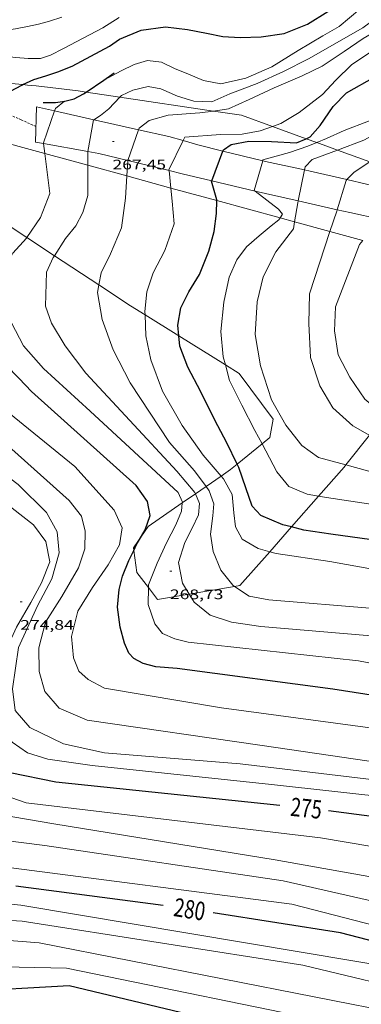
# Model space of a CAD drawing. Units: inches. Extents: x 452000 to 453003, y 4601498 to 4602002.
# Drawn here: x 452456 to 452493, y 4601799 to 4601906 of the extents above; entities that cross this region are included whole.
import ezdxf
from ezdxf.enums import TextEntityAlignment as Align

# ---------------------------------------------------------------- set-up
doc = ezdxf.new("R2010")
doc.units = ezdxf.units.IN
doc.header["$MEASUREMENT"] = 0
doc.linetypes.add('TRAZOS2', pattern=[0.375, 0.25, -0.125])
for name, color, linetype, lineweight in [('ALTRES CARRETERES ASFALTADES', 7, 'Continuous', 0), ('BOSC', 7, 'Continuous', 0), ('CORBA DE NIVELL', 7, 'Continuous', 0), ('CORBA MESTRA', 7, 'Continuous', 0), ('CORRIOL', 7, 'Continuous', 0), ('COTA ALTIMETRICA', 7, 'Continuous', 0), ('ETIQUETA CORBA MESTRA', 7, 'Continuous', 0), ('LIMIT DE PAVIMENT', 7, 'Continuous', 0), ('LINIA ELECTRICA', 7, 'Continuous', 0), ('MUR CONTENCIO', 7, 'Continuous', 0)]:
    doc.layers.add(name, color=color, linetype=linetype, lineweight=lineweight)
doc.styles.add('Style-Arial', font='ARIAL.TTF')
doc.linetypes.add('bosc', pattern='A,-2.235,[9,dgnlstyle-mataro.shx,S=0.035752,R=0,X=0,Y=0],-2.235', length=4.47)
doc.linetypes.add('linelec', pattern='A,6.625,[5,dgnlstyle-mataro.shx,S=0.0088,R=0,X=0.1,Y=0],0.125,-1.25,[6,dgnlstyle-mataro.shx,S=0.014,R=0,X=0,Y=0],-1.25,0.125,[5,dgnlstyle-mataro.shx,S=0.0088,R=0,X=0.9,Y=1.1],6.625', length=16)

# ---------------------------------------------------------------- blocks, each defined once
blk = doc.blocks.new('COTA')
at = {"color": 0, "linetype": 'ByBlock', "lineweight": -2}
blk.add_line((0, 0), (0.2, 0), dxfattribs=at)

msp = doc.modelspace()

# ---------------------------------------------------------------- linework, layer by layer
at = {"layer": 'ALTRES CARRETERES ASFALTADES', "color": 1, "linetype": 'Continuous', "lineweight": 20, "elevation": 268.9748443964965, "flags": 128}
msp.add_lwpolyline([(452460.050915022, 4601896.390000416), (452458.0772502439, 4601896.834209084)], dxfattribs=at)
at = {"layer": 'ALTRES CARRETERES ASFALTADES', "color": 1, "linetype": 'Continuous', "lineweight": 20}
for points, elevation in [([(452464.3043636097, 4601895.432685501), (452460.050915022, 4601896.390000416)], 268.0253640583944), ([(452469.1878205322, 4601894.352842761), (452465.1642491291, 4601895.239152838), (452464.3043636097, 4601895.432685501)], 267.0233577973279), ([(452472.4708855938, 4601893.629651011), (452469.1878205322, 4601894.352842761)], 266.3623849824071)]:
    msp.add_lwpolyline(points, dxfattribs=dict(at, elevation=elevation))
for points in [[(452474.045351636, 4601893.166337209, 265.9865303020848), (452472.4708855935, 4601893.629651009, 266.3623849821283)], [(452458.844035683, 4601892.840117456, 269.0092167976109), (452457.9602209561, 4601892.998204021, 269.2014173692305)], [(452463.6737753415, 4601891.976229442, 267.9589076153471), (452458.844035683, 4601892.840117456, 269.0092167976109)], [(452478.3584707634, 4601892.029237862, 264.9864819933334), (452475.6502460755, 4601892.694069327, 265.6034117908912), (452474.045351636, 4601893.166337209, 265.9865303020848)], [(452468.0267318578, 4601890.99109265, 267.0019462524075), (452464.8762222926, 4601891.761149628, 267.6974150374289), (452463.6737753415, 4601891.976229442, 267.9589076153471)], [(452482.6923293551, 4601890.965335901, 263.9992350652681), (452478.3584707634, 4601892.029237862, 264.9864819933334)], [(452472.505742748, 4601889.896319402, 266.0132134149179), (452468.0267318578, 4601890.99109265, 267.0019462524075)], [(452487.2505775446, 4601889.982341389, 262.9411041640228), (452483.0032437799, 4601890.889010738, 263.9284091939712), (452482.6923293551, 4601890.965335901, 263.9992350652681)], [(452477.1410918654, 4601888.788644251, 265.0137559675739), (452473.9182195427, 4601889.551077597, 265.7014119428305), (452472.505742748, 4601889.896319402, 266.0132134149179)], [(452491.8592602868, 4601888.918625503, 261.9600131357399), (452487.8472434444, 4601889.854972382, 262.8024074482209), (452487.2505775446, 4601889.982341389, 262.9411041640228)], [(452481.8554907013, 4601887.673361201, 264.00785681779), (452477.1410918654, 4601888.788644251, 265.0137559675739)], [(452496.3556820299, 4601887.861805771, 261.010850257625), (452496.134241618, 4601887.920906505, 261.0624047505249), (452491.8592602868, 4601888.918625503, 261.9600131357399)], [(452486.5451568358, 4601886.600268151, 262.9763185696547), (452483.015217318, 4601887.399005236, 263.760408933504), (452481.8554907013, 4601887.673361201, 264.00785681779)], [(452490.7971007979, 4601885.638159505, 262.0318524473833), (452486.5451568358, 4601886.600268151, 262.9763185696547)], [(452495.4926095193, 4601884.610086819, 261.0141033699547), (452492.1902157909, 4601885.322932402, 261.7224057737889), (452490.7971007979, 4601885.638159505, 262.0318524473833)]]:
    msp.add_polyline3d(points, dxfattribs=at)
at = {"layer": 'BOSC', "color": 3, "linetype": 'bosc', "lineweight": 20}
for points in [[(452456.6083497088, 4601899.259550023, 276.9708806377408), (452455.3102652181, 4601899.373234012, 277.2114297879344), (452453.5252647118, 4601899.671248019, 277.4754301972401), (452451.8562646509, 4601900.004261198, 277.6354304453041), (452450.1552646541, 4601900.352274644, 278.2034313259313), (452448.5532651296, 4601900.742287404, 278.667432045317), (452447.8278568754, 4601900.917850613, 278.8425605134968)], [(452462.6002704807, 4601898.577177466, 275.1484265894593), (452458.0482675586, 4601899.122212849, 276.8754292670001), (452457.0802667862, 4601899.218220343, 276.8834292794033), (452456.6083497088, 4601899.259550023, 276.9708806377408)], [(452463.4744993321, 4601898.447175709, 274.9789150159168), (452462.6005497241, 4601898.577008665, 275.1486492223311)], [(452467.160375463, 4601897.899606158, 274.263062231879), (452463.4744993321, 4601898.447175709, 274.9789150159168)], [(452477.3426589482, 4601896.386937746, 272.2855090743611), (452467.160375463, 4601897.899606158, 274.263062231879)], [(452483.7655723686, 4601894.706180966, 271.0413199779284), (452480.3912780094, 4601895.934038378, 271.6934212328273), (452477.3426589482, 4601896.386937746, 272.2855090743611)], [(452487.4276623487, 4601893.373598848, 270.3336006098627), (452483.7655723686, 4601894.706180966, 271.0413199779284)], [(452488.5683816032, 4601892.958507441, 270.1131502347072), (452487.4276623487, 4601893.373598848, 270.3336006098627)], [(452490.8232501255, 4601892.137993066, 269.6773842829275), (452488.5683816032, 4601892.958507441, 270.1131502347072)], [(452494.3490496413, 4601890.855005096, 268.9960038092573), (452490.8232501255, 4601892.137993066, 269.6773842829275)], [(452453.3135022403, 4601885.035120157, 282.8053404760182), (452457.0141511327, 4601882.60468827, 282.1391353343977)], [(452457.0141511327, 4601882.60468827, 282.1391353343977), (452460.0236174673, 4601880.628196267, 281.5973595529443)], [(452460.0236174673, 4601880.628196267, 281.5973595529443), (452464.8648048318, 4601877.44870627, 280.7258302596973)], [(452464.8648048318, 4601877.44870627, 280.7258302596973), (452468.3221018111, 4601875.178097773, 280.1034342716912), (452469.8863151329, 4601874.201375245, 279.585471613763)], [(452469.8863151329, 4601874.201375245, 279.585471613763), (452473.5570124366, 4601871.909326777, 278.3699825846574)], [(452473.5570124366, 4601871.909326777, 278.3699825846574), (452478.6329305249, 4601868.739833538, 276.6891785742342)], [(452478.6329305249, 4601868.739833538, 276.6891785742342), (452480.1300641749, 4601867.804996747, 276.1934282096273), (452483.8320322802, 4601862.844960968, 273.6624242855649), (452483.4780166246, 4601860.853960568, 273.3804238483521), (452482.6218685059, 4601860.154248389, 273.4983405112424)], [(452491.7458011438, 4601857.855481965, 268.9664813305422), (452494.3083321506, 4601861.112474195, 268.6252994927433)], [(452482.6218685059, 4601860.154248389, 273.4983405112424), (452479.9247534877, 4601857.949951978, 273.8698122173985)], [(452479.9247534877, 4601857.949951978, 273.8698122173985), (452479.1869833624, 4601857.34698769, 273.9714247646385), (452478.1640137523, 4601856.640679318, 274.3008713615532)], [(452488.76909985, 4601854.447479112, 270.1793593450816), (452491.5510045116, 4601857.607894282, 268.9924170451969), (452491.7458011438, 4601857.855481965, 268.9664813305422)], [(452478.1640137523, 4601856.640679318, 274.3008713615532), (452476.531326966, 4601855.513392313, 274.8266769184868)], [(452475.3713363652, 4601854.712477931, 275.2002510228124), (452473.9452240812, 4601853.727820091, 275.6595294159659)], [(452476.531326966, 4601855.513392313, 274.8266769184868), (452475.3713363652, 4601854.712477931, 275.2002510228124)], [(452473.9452240812, 4601853.727820091, 275.6595294159659), (452470.234922585, 4601851.16604603, 276.8544292344416), (452469.4979057771, 4601850.105889356, 276.9893424033349)], [(452485.8271547531, 4601851.105248144, 271.4345853517574), (452488.76909985, 4601854.447479112, 270.1793593450816)], [(452483.4518667493, 4601848.406774561, 272.4480384169046), (452485.8271547531, 4601851.105248144, 271.4345853517574)], [(452469.4979057771, 4601850.105889356, 276.9893424033349), (452468.6179024293, 4601848.840054693, 277.1504296933601), (452468.6606906917, 4601848.534358451, 277.1279503743236)], [(452468.6606906917, 4601848.534358451, 277.1279503743236), (452468.9928826837, 4601846.161047694, 276.9534293879314), (452470.2474707764, 4601844.514863678, 276.6864217838704)], [(452479.6369145871, 4601844.629078439, 273.9999114376157), (452480.2118891891, 4601844.725960344, 273.8304245460321), (452483.4518667493, 4601848.406774561, 272.4480384169046)], [(452470.2474707764, 4601844.514863678, 276.6864217838704), (452471.2388638054, 4601843.214026083, 276.47542864684), (452474.6946036872, 4601843.796310352, 275.4567704164561)], [(452474.6946036872, 4601843.796310352, 275.4567704164561), (452479.6369145871, 4601844.629078439, 273.9999114376157)]]:
    msp.add_polyline3d(points, dxfattribs=at)
at = {"layer": 'CORBA DE NIVELL', "color": 30, "linetype": 'Continuous', "lineweight": 0, "flags": 128}
for points, elevation in [([(452483.7655723686, 4601894.706180966), (452484.6512777018, 4601895.023004643), (452486.6752900814, 4601896.240991174), (452489.1963087476, 4601898.18597506), (452490.6363229078, 4601899.757966571), (452492.4033384398, 4601901.443955779), (452495.301357592, 4601903.375936786), (452498.6983752794, 4601905.012913548), (452506.984418362, 4601908.997856856), (452509.7344336807, 4601910.45483825), (452512.152445108, 4601911.466821472), (452515.4664553903, 4601912.144797378), (452531.8635006, 4601914.752677009), (452534.6255119613, 4601915.685657498), (452537.8105238191, 4601916.597634747), (452540.5795355403, 4601917.576615255), (452543.2955503054, 4601918.967596803), (452545.1675653326, 4601920.565585076), (452547.2795948523, 4601924.024574414)], 266.0004124064), ([(452465.38682667, 4601899.754140731), (452467.2852942774, 4601900.756145296), (452468.703301772, 4601901.454135619), (452470.1503072932, 4601901.886125309), (452471.6653083294, 4601901.713113546), (452473.0993053779, 4601901.031101609), (452474.613302998, 4601900.408089155), (452476.2583002978, 4601899.716075601), (452478.1213003712, 4601899.34506089), (452480.857309378, 4601899.973041103), (452483.6903231029, 4601901.203021515), (452486.5403409742, 4601902.976002639), (452489.2403571788, 4601904.559984609), (452491.0223678554, 4601905.602972706), (452493.2693855278, 4601907.472958555)], 269.0004170576), ([(452467.160375463, 4601897.899606158), (452467.3112738542, 4601898.059140917), (452468.5672802098, 4601898.640132288), (452470.2262859838, 4601899.062120355), (452471.6072860762, 4601898.792109458), (452473.4032828893, 4601898.00509461), (452475.1902814942, 4601897.4560802), (452477.1522841188, 4601897.401065228), (452479.1162935979, 4601898.24905164), (452482.0733066425, 4601899.364030934), (452484.9483212822, 4601900.7060112), (452487.6843358735, 4601902.069992555), (452493.5913706015, 4601905.43995296), (452497.3333972384, 4601908.185928825)], 268.0004155072), ([(452477.3426589482, 4601896.386937746), (452478.9832809406, 4601896.608050106), (452481.2352921334, 4601897.623034592), (452483.9363061696, 4601898.921016111), (452486.9963208761, 4601900.233994929), (452489.1563320325, 4601901.262980135), (452491.5523479555, 4601902.87196445), (452493.6323619698, 4601904.293950872), (452496.325377807, 4601905.830932822), (452498.8293923268, 4601907.232915997)], 267.0004139568001), ([(452441.6460701634, 4601902.815808683), (452442.2022737361, 4601903.174339363), (452443.1392786184, 4601903.626332955), (452444.2122832335, 4601904.015325416), (452445.0492856541, 4601904.163319294), (452446.375288939, 4601904.325309485), (452447.5572918794, 4601904.471300743), (452448.7752949438, 4601904.626291742), (452449.9712976023, 4601904.73228283), (452451.0503002768, 4601904.864274848), (452452.1063029382, 4601904.999267045), (452453.2603052585, 4601905.069258397), (452454.5043077335, 4601905.141249071), (452455.7983111661, 4601905.329239544), (452457.0923150692, 4601905.579230113), (452458.2953188919, 4601905.837221386), (452459.4933231469, 4601906.153212786), (452460.8303285279, 4601906.589203316)], 272.0004217088), ([(452461.0033029833, 4601903.18719673), (452465.3063267417, 4601905.439167572), (452467.057338129, 4601906.582156059)], 271.0004201584001), ([(452447.8278568754, 4601900.917850613), (452448.5262700728, 4601901.399288628), (452449.5472749867, 4601901.838281561), (452450.7782792625, 4601902.150272705), (452452.012282769, 4601902.360263667), (452453.1782852672, 4601902.451254962), (452454.4772866817, 4601902.372244983), (452455.8442876782, 4601902.224234382), (452457.1782887296, 4601902.090224051), (452458.5202909543, 4601902.109213899), (452459.5942952069, 4601902.450206278), (452461.0033029833, 4601903.18719673)], 271.0004201584001), ([(452460.050915022, 4601896.390000416), (452460.145252114, 4601896.658193117), (452461.1422596843, 4601897.452186784)], 269.0004170576), ([(452500.6007968042, 4601828.383780305), (452478.222785085, 4601831.411954795), (452465.4637815943, 4601833.559054933), (452463.6897858776, 4601834.48606983), (452462.6977913125, 4601835.405078782), (452462.0998013797, 4601836.854085566), (452461.9018186076, 4601839.165090651), (452462.5878408101, 4601841.951089766), (452464.1648627701, 4601844.523081787), (452465.892884236, 4601846.999072514), (452467.1169024695, 4601849.152066565), (452467.4149169761, 4601851.003067175), (452466.5139301929, 4601852.929076998), (452462.2479597639, 4601857.698116759), (452454.489995659, 4601864.014185416)], 271.0004201584001), ([(452499.9827684247, 4601824.769779393), (452482.6267609329, 4601827.328915048), (452463.5817522187, 4601830.072063806), (452460.5547575109, 4601831.388088814), (452458.9717687674, 4601833.195103627), (452458.360784414, 4601835.382111653), (452458.3158036925, 4601837.932115948), (452459.0598260683, 4601840.72911464), (452460.8208500057, 4601843.524105611), (452462.6628766105, 4601846.654096488), (452463.3418932859, 4601848.713094529), (452463.3619081203, 4601850.6640974), (452462.9789197727, 4601852.278102809), (452461.6479307067, 4601853.991115564), (452452.2239796568, 4601862.368200056)], 272.0004217088), ([(452534.1292321391, 4601795.515474948), (452530.5186326264, 4601800.632510278), (452521.2187357844, 4601816.128604866), (452518.8517538378, 4601818.991627264), (452516.2057631731, 4601820.762650088), (452510.5887660281, 4601822.28669507), (452496.3547524354, 4601823.403804803), (452480.247741895, 4601825.305929963), (452465.4757281283, 4601826.510043913), (452461.0147287466, 4601827.503079301), (452457.3667364373, 4601829.262109707), (452455.7717482139, 4601831.14012472), (452455.4567653741, 4601833.466130717), (452456.1138006504, 4601837.981132732), (452458.1878382298, 4601842.510124017), (452459.7328630692, 4601845.468116881), (452460.5338858368, 4601848.305115201), (452460.3139027649, 4601850.581120399), (452459.1659167748, 4601852.662132337), (452456.0699351168, 4601855.712160556), (452448.7481393552, 4601861.275838371)], 273.0004232592), ([(452531.7395956939, 4601795.515493079), (452525.9746551957, 4601804.535550807), (452519.1207246255, 4601815.08661917), (452517.0097372713, 4601817.184638439), (452514.4587463745, 4601818.905660463), (452511.2227497569, 4601820.012686733), (452483.6457301974, 4601823.069900715), (452464.1517156579, 4601825.137051831), (452459.3287132793, 4601825.809089468), (452457.0967151605, 4601826.513107494), (452455.4227214123, 4601827.679122003), (452454.4457307705, 4601829.112131637), (452453.7667480721, 4601831.53114054), (452453.9627706378, 4601834.465143601), (452454.6507944139, 4601837.458143021), (452455.8838170623, 4601840.191137903), (452457.4518398127, 4601842.869130158), (452458.6268579931, 4601845.025124585), (452459.5428766066, 4601847.291121149), (452459.1108929482, 4601849.533127902), (452457.7459045351, 4601851.339141059), (452447.2669502712, 4601859.508233234)], 274.0004248096), ([(452526.8955881839, 4601795.515529834), (452521.4016406093, 4601803.547583972), (452514.0516907718, 4601811.660652319), (452511.1087002687, 4601813.513677523), (452488.9846942774, 4601817.244851174), (452456.942673509, 4601821.055100201), (452452.9616779519, 4601822.454132576), (452449.7486873566, 4601824.350159894), (452447.5857023422, 4601826.767180053), (452446.675727943, 4601830.327192477), (452447.4457622109, 4601834.686193392), (452450.0407926311, 4601838.165179096), (452452.7878272856, 4601842.171164464), (452453.198847309, 4601844.726165306), (452452.3788658791, 4601847.341175583), (452441.0159238721, 4601857.30627725)], 276.0004279104), ([(452523.6163572324, 4601795.515554715), (452514.9346492029, 4601806.001636846), (452511.4666640166, 4601808.662667285), (452507.0826732978, 4601810.781703833), (452484.0506685848, 4601814.866884924), (452459.9556608959, 4601818.777073807), (452453.9836594521, 4601819.807120717), (452450.2516597894, 4601820.614150286), (452446.3456679222, 4601822.484182822), (452443.5926850662, 4601825.306208085), (452441.9497091132, 4601828.811225984), (452441.8287357627, 4601832.348232387), (452444.2077687314, 4601836.20722032), (452449.6508191899, 4601841.745187606), (452450.3608359058, 4601843.80318541), (452449.3518517928, 4601846.103196631), (452441.0719021751, 4601854.435272373)], 277.0004294608), ([(452458.9906414856, 4601816.416077469), (452448.0806350569, 4601817.798162392), (452443.8776478662, 4601820.345198231), (452441.9846622613, 4601822.629216135), (452440.9966769821, 4601824.771226953), (452440.3646951, 4601827.288235649), (452440.1827116167, 4601829.502240463), (452440.3987287807, 4601831.720242263), (452441.7047571343, 4601835.190237734), (452445.117786501, 4601838.363216757), (452446.6367998655, 4601839.81420748), (452448.2988155383, 4601841.540197547), (452449.0188258431, 4601842.751193961), (452448.7348373001, 4601844.319198547), (452448.0088443235, 4601845.393205721), (452440.8458887362, 4601852.710271414)], 278.0004310112), ([(452456.3715881516, 4601809.922087273), (452445.4665797353, 4601811.041171749), (452441.4235786342, 4601811.722203482), (452439.0565840089, 4601812.914223289), (452437.0875981799, 4601815.184241749), (452435.7696139672, 4601817.534255392), (452434.6756343357, 4601820.442268201), (452434.4346487805, 4601822.39527306), (452434.7086734475, 4601825.590275932), (452435.837707756, 4601829.881274018), (452437.0677338066, 4601833.063269619), (452438.352756065, 4601835.73426401), (452440.99979992, 4601840.973252049), (452441.0448175778, 4601843.291255302), (452437.0868493714, 4601848.290293084)], 281.0004356624), ([(452456.5335753295, 4601808.199083372), (452449.212567166, 4601808.619139572), (452443.000561473, 4601809.13818751), (452439.7115627094, 4601809.97321376), (452437.2985701524, 4601811.447234353), (452435.5775812936, 4601813.267250234), (452434.085599444, 4601815.964265736), (452433.5106258828, 4601819.566275682), (452434.1966953253, 4601828.57828445), (452434.9327298439, 4601832.977285685), (452436.3127479856, 4601835.086278484), (452438.0667693779, 4601837.547268992), (452438.4497840465, 4601839.402268961), (452437.8988028744, 4601841.996277164), (452436.0168368016, 4601846.852298972)], 282.0004372128), ([(452458.3795601786, 4601805.825065685), (452451.8495540306, 4601806.349116044), (452443.3905419934, 4601806.491180448), (452440.0495428685, 4601807.289207034), (452437.6875506713, 4601808.800227298), (452435.6015634165, 4601810.906246392), (452434.0305798056, 4601813.387262158), (452433.0476057485, 4601817.007275229), (452432.9366354637, 4601820.946282178), (452432.7377004384, 4601829.550297027), (452433.4547318395, 4601833.542297776), (452434.5677498858, 4601835.693292665), (452435.6197692944, 4601838.036288316), (452435.8137921984, 4601841.015291463), (452433.9838199087, 4601845.04131159)], 283.0004387632001), ([(452461.3595438572, 4601803.065038795), (452449.2695270556, 4601803.321130925), (452442.1305213821, 4601804.032186194), (452438.9025212564, 4601804.675211685), (452436.4435241817, 4601805.563231719), (452434.7595349933, 4601807.33224724), (452433.6245466939, 4601809.106258601), (452432.5545660373, 4601811.874271011), (452431.8625910428, 4601815.311281591), (452432.264721284, 4601832.394305025), (452433.3277676834, 4601838.292306104), (452432.827793457, 4601841.791315323), (452431.7618152119, 4601844.876328194)], 284.0004403136001), ([(452521.3668664864, 4601795.515571782), (452516.3086169539, 4601801.470619395), (452511.1696398527, 4601805.538664695), (452506.2776487028, 4601807.704705171), (452484.9256526493, 4601812.587874752), (452458.9906414856, 4601816.416077469)], 278.0004310112), ([(452518.8884484773, 4601795.515590588), (452513.6156061245, 4601800.593638469), (452509.6446192024, 4601803.128672529), (452504.1356273312, 4601805.325717735), (452485.8636349071, 4601810.057863711), (452454.4806169738, 4601814.107108109)], 279.0004325616001), ([(452511.4963893469, 4601795.515646675), (452506.7845855335, 4601799.275688256), (452498.9795999058, 4601802.764752886), (452456.3715881516, 4601809.922087273)], 281.0004356624), ([(452508.3031922822, 4601795.515670903), (452505.7685688744, 4601797.287692882), (452500.9535825102, 4601800.068733728), (452487.0675862635, 4601803.400844255), (452456.5335753295, 4601808.199083372)], 282.0004372128), ([(452503.2855515797, 4601795.515708975), (452498.2695627036, 4601798.006750897), (452458.3795601786, 4601805.825065685)], 283.0004387632001), ([(452495.4825394821, 4601795.515768182), (452492.1255437316, 4601796.761795584), (452461.3595438572, 4601803.065038795)], 284.0004403136001)]:
    msp.add_lwpolyline(points, dxfattribs=dict(at, elevation=elevation))
at = {"layer": 'CORBA DE NIVELL', "color": 30, "linetype": 'Continuous', "lineweight": 0}
for points, elevation in [([(452488.5683816032, 4601892.958507441), (452489.6252730988, 4601893.399964386), (452491.5432825597, 4601894.254951158), (452494.2002944184, 4601895.274932579), (452497.531312269, 4601896.946909898), (452502.8343455447, 4601900.248874781), (452505.7283655935, 4601902.299856002), (452509.0193859543, 4601904.310834149), (452511.9744011583, 4601905.710813899), (452515.4574129317, 4601906.550788774), (452530.1194564987, 4601909.296681783), (452538.9564839099, 4601911.103617533), (452541.2054938385, 4601911.952601785), (452542.8235021136, 4601912.712590687), (452544.6483148354, 4601913.725735464)], 264.0004093056), ([(452490.8232501255, 4601892.137993066), (452493.7052779903, 4601893.210933135), (452500.9073189371, 4601897.135884575), (452506.7763577946, 4601901.057846124), (452510.5833780904, 4601902.954820179), (452514.0113945132, 4601904.418796439), (452521.7954184786, 4601905.98673981), (452531.6524440721, 4601907.345667126), (452535.2664549029, 4601908.034640773), (452542.022478534, 4601909.768592199), (452545.013492686, 4601911.02257145), (452546.0511841481, 4601911.692361143)], 263.0004077552001), ([(452465.3868265945, 4601899.754140691), (452465.38682667, 4601899.754140731)], 269.0004170576), ([(452464.3043636097, 4601895.432685501), (452465.0382538272, 4601895.884154791), (452465.9662609794, 4601896.637148918), (452467.160375463, 4601897.899606158)], 268.0004155072), ([(452458.844035683, 4601892.840117456), (452458.8332217784, 4601892.92819729), (452460.050915022, 4601896.390000416)], 269.0004170576), ([(452463.6737753415, 4601891.976229442), (452464.2742490766, 4601895.41415986), (452464.3043636097, 4601895.432685501)], 268.0004155072), ([(452469.1878205322, 4601894.352842761), (452469.2452499926, 4601894.519120755), (452470.3272579146, 4601895.342113821), (452472.3932656171, 4601895.935099063), (452475.8522728844, 4601896.186073207), (452477.3426589482, 4601896.386937746)], 267.0004139568001), ([(452468.0267318578, 4601890.99109265), (452469.1878205322, 4601894.352842761)], 267.0004139568001), ([(452474.045351636, 4601893.166337209), (452474.2292503066, 4601893.542081424), (452478.1002586149, 4601893.846052524), (452480.4542624464, 4601893.8700347), (452482.4092681407, 4601894.22102041), (452483.7655723686, 4601894.706180966)], 266.0004124064), ([(452458.9762436954, 4601891.763276096), (452458.844035683, 4601892.840117456)], 269.0004170576), ([(452472.505742748, 4601889.896319402), (452472.4952207357, 4601889.999089087), (452474.045351636, 4601893.166337209)], 266.0004124064), ([(452482.6923293551, 4601890.965335901), (452482.7212447009, 4601891.068013154), (452485.6072553818, 4601891.885992525), (452487.6142636074, 4601892.559978342), (452488.5683816032, 4601892.958507441)], 264.0004093056), ([(452457.0141511327, 4601882.60468827), (452458.4971595253, 4601884.792187225), (452459.5111809312, 4601887.406183585), (452458.9762436954, 4601891.763276096)], 269.0004170576), ([(452463.667969798, 4601890.477232749), (452463.6692218554, 4601891.950159079), (452463.6737753415, 4601891.976229442)], 268.0004155072), ([(452487.2505775446, 4601889.982341389), (452487.3172460143, 4601890.301977096), (452488.067253323, 4601891.111972659), (452490.8232501255, 4601892.137993066)], 263.0004077552001), ([(452460.0236174673, 4601880.628196267), (452461.2491464847, 4601882.511162808), (452462.3471585516, 4601883.877156595), (452463.1021706937, 4601885.323153107), (452463.6651858236, 4601887.202151749), (452463.667969798, 4601890.477232749)], 268.0004155072), ([(452467.9052284682, 4601889.315762918), (452468.002220758, 4601890.920124606), (452468.0267318578, 4601890.99109265)], 267.0004139568001), ([(452481.8554907013, 4601887.673361201), (452481.7812179163, 4601887.730015113), (452482.6923293551, 4601890.965335901)], 264.0004093056), ([(452491.8592602868, 4601888.918625503), (452492.6382498858, 4601889.724935827), (452494.3490496413, 4601890.855005096)], 262.0004062048), ([(452464.8648048318, 4601877.44870627), (452465.1231241666, 4601878.778127627), (452466.120141426, 4601880.849123272), (452467.3111646922, 4601883.672118613), (452467.7591898793, 4601886.900120218), (452467.9052284682, 4601889.315762918)], 267.0004139568001), ([(452472.6997380105, 4601888.001545728), (452472.505742748, 4601889.896319402)], 266.0004124064), ([(452486.5451568358, 4601886.600268151), (452487.2505775446, 4601889.982341389)], 263.0004077552001), ([(452469.8863151329, 4601874.201375245), (452469.8700995447, 4601874.563085074), (452470.0931160063, 4601876.687086674), (452470.7591327982, 4601878.764084841), (452472.0561534062, 4601881.2150788), (452473.0411767854, 4601884.095075792), (452472.8461952697, 4601886.57108111), (452472.6997380105, 4601888.001545728)], 266.0004124064), ([(452490.7971007979, 4601885.638159505), (452491.7832418453, 4601888.839940943), (452491.8592602868, 4601888.918625503)], 262.0004062048), ([(452484.5766787061, 4601884.745971932), (452484.8322030706, 4601885.149987963), (452484.4242067174, 4601885.713991933), (452481.8554907013, 4601887.673361201)], 264.0004093056), ([(452486.1672429735, 4601884.309984291), (452486.5042151776, 4601886.403977221), (452486.5451568358, 4601886.600268151)], 263.0004077552001), ([(452478.6329305249, 4601868.739833538), (452478.3920752137, 4601869.615012742), (452478.149095847, 4601872.384018878), (452478.4701204502, 4601875.561021367), (452479.0291420688, 4601878.296021366), (452479.8771576633, 4601880.178017851), (452480.937170081, 4601881.59801201), (452482.3171813407, 4601882.800003402), (452483.6291915011, 4601883.870995108), (452484.4501978955, 4601884.545989925), (452484.5766787061, 4601884.745971932)], 264.0004093056), ([(452490.0142112125, 4601883.255496497), (452490.7462146903, 4601885.472943591), (452490.7971007979, 4601885.638159505)], 262.0004062048), ([(452491.7458011438, 4601857.855481965), (452488.7690082716, 4601858.671917039), (452486.9650154371, 4601859.984932763), (452485.2120294422, 4601862.188949481), (452483.6420479726, 4601864.951965678), (452482.4690741596, 4601868.642980299), (452481.8710991212, 4601872.054990126), (452482.0731264688, 4601875.617994118), (452482.7261480889, 4601878.333993374), (452484.1251708884, 4601881.052986976), (452486.0471929205, 4601883.563976285), (452486.1672429735, 4601884.309984291)], 263.0004077552001), ([(452473.9452240812, 4601853.727820091), (452473.9509482862, 4601853.794021909), (452473.4789555137, 4601854.843027117), (452463.9150080179, 4601863.717113442), (452458.8450353484, 4601868.355159101), (452456.6800508468, 4601870.840179381), (452455.3450675184, 4601873.310193339), (452454.5140852595, 4601875.818203533), (452454.4121071963, 4601878.730208823), (452455.4981253906, 4601880.906203955), (452456.9731401057, 4601882.544195303), (452457.0141511327, 4601882.60468827)], 269.0004170576), ([(452494.3083321506, 4601861.112474195), (452494.09203566, 4601861.193880561), (452492.5070403121, 4601862.13089404), (452490.3430518211, 4601864.089913497), (452488.8960675754, 4601866.461928153), (452487.9030893524, 4601869.534940451), (452487.7261172809, 4601873.251947558), (452487.7831419908, 4601876.496952157), (452490.0142112125, 4601883.255496497)], 262.0004062048), ([(452495.9967900927, 4601863.262829903), (452495.8850546012, 4601863.323870259), (452493.803064257, 4601865.021888688), (452492.1750799507, 4601867.422904763), (452490.9190962363, 4601869.82591802), (452490.5061156119, 4601872.463925242), (452490.6121354052, 4601875.050928449), (452493.2251910592, 4601881.851919168), (452493.5763511341, 4601882.279082648)], 261.0004046544), ([(452475.3713363652, 4601854.712477931), (452475.3159583845, 4601854.846013183), (452473.3409730394, 4601857.181031789), (452468.2470070326, 4601862.702078999), (452463.4510387715, 4601867.865123393), (452461.1950576571, 4601870.815145085), (452459.6940741016, 4601873.289160308), (452459.0440872143, 4601875.150168126), (452459.1621153497, 4601878.834172943), (452459.8921285609, 4601880.426169871), (452460.0236174673, 4601880.628196267)], 268.0004155072), ([(452476.531326966, 4601855.513392313), (452475.2789762034, 4601857.202017117), (452472.5479954755, 4601860.30004264), (452468.2730380226, 4601866.781085126), (452466.4340626306, 4601870.40010469), (452465.2320858288, 4601873.703118931), (452464.7071072767, 4601876.637127463), (452464.8648048318, 4601877.44870627)], 267.0004139568001), ([(452478.1640137523, 4601856.640679318), (452476.2319906859, 4601858.916012543), (452473.9280117202, 4601862.159035051), (452471.7990367742, 4601865.896056999), (452470.5200606723, 4601869.307071992), (452469.9890795919, 4601871.909080056), (452469.8863151329, 4601874.201375245)], 266.0004124064), ([(452482.6218685059, 4601860.154248389), (452481.8510197928, 4601861.603974075), (452480.4210385932, 4601864.373989221), (452479.0960568963, 4601867.057003433), (452478.6329305249, 4601868.739833538)], 264.0004093056), ([(452488.76909985, 4601854.447479112), (452487.5239759153, 4601854.66192027), (452485.522979217, 4601855.50593676), (452484.2389894194, 4601857.112948994), (452482.6218685059, 4601860.154248389)], 264.0004093056), ([(452617.1279594101, 4601813.009830463), (452614.696846862, 4601811.666888682), (452611.3198299871, 4601810.132911926), (452607.2978138498, 4601808.827940421), (452595.2657802483, 4601806.85802866), (452580.7977566642, 4601806.706138201), (452575.7107500445, 4601806.873177058), (452572.5787494834, 4601807.4392017), (452569.7207520708, 4601808.364224819), (452566.9977568177, 4601809.546247312), (452564.8747674038, 4601811.375266256), (452557.1328288179, 4601821.05134), (452549.1439176573, 4601834.392421301), (452547.0159411801, 4601837.927442927), (452544.1499623371, 4601841.301469903), (452540.6539762349, 4601843.847500378), (452521.7869897701, 4601849.486652274), (452494.2310053736, 4601857.173873274), (452491.7458011438, 4601857.855481965)], 263.0004077552001), ([(452483.4518667493, 4601848.406774561), (452482.1919227609, 4601848.745951554), (452480.4599279515, 4601849.783966305), (452479.7479369012, 4601851.108973762), (452479.5689483691, 4601852.656977519), (452479.3649630761, 4601854.636982137), (452478.4269744752, 4601856.330991881), (452478.1640137523, 4601856.640679318)], 266.0004124064), ([(452474.6946036872, 4601843.796310352), (452473.9688815665, 4601844.997008134), (452473.5438978126, 4601847.225014812), (452474.2059155087, 4601849.422013196), (452475.0019285567, 4601850.979009571), (452475.7109406806, 4601852.432006444), (452475.8119500788, 4601853.650007566), (452475.3713363652, 4601854.712477931)], 268.0004155072), ([(452479.6369145871, 4601844.629078439), (452479.4488882339, 4601844.75596618), (452478.1448986103, 4601846.389978607), (452477.2859127419, 4601848.427988286), (452477.0209267018, 4601850.321993233), (452477.267942093, 4601852.299994425), (452477.3639523939, 4601853.637995771), (452476.8779623237, 4601855.046001642), (452476.531326966, 4601855.513392313)], 267.0004139568001), ([(452470.2474707764, 4601844.514863678), (452470.2528744699, 4601844.821036057), (452471.2218937043, 4601847.158032327), (452472.2419120541, 4601849.368028014), (452473.2249285939, 4601851.347023624), (452473.8679408734, 4601852.83402105), (452473.9452240812, 4601853.727820091)], 269.0004170576), ([(452566.4537351768, 4601806.805247189), (452564.0757414146, 4601808.113267261), (452562.3067503795, 4601809.656283076), (452560.4527630975, 4601811.711300329), (452554.3088176261, 4601820.153360035), (452550.300858637, 4601826.377400096), (452545.6329111365, 4601834.250447719), (452543.8999275021, 4601836.761464762), (452542.0569418381, 4601839.027482259), (452539.7149520544, 4601840.852502859), (452536.9869579999, 4601842.193525637), (452513.8349745052, 4601849.09971201), (452494.1959784746, 4601853.635868055), (452489.6259764275, 4601854.299903759), (452488.76909985, 4601854.447479112)], 264.0004093056), ([(452564.6586747893, 4601799.213249039), (452562.6866731661, 4601799.402264295), (452560.4936760485, 4601800.230282217), (452558.4966840378, 4601801.691299635), (452556.3676945009, 4601803.505318602), (452554.0347085021, 4601805.827339903), (452551.383724924, 4601808.533364213), (452548.9177413975, 4601811.20838707), (452546.8537572877, 4601813.724406633), (452545.2397738681, 4601816.239422779), (452540.0348629417, 4601829.04248212), (452538.5458788433, 4601831.44249714), (452536.549895833, 4601834.089516387), (452534.0899092503, 4601836.360538575), (452530.72791787, 4601838.18356691), (452507.9629274714, 4601844.100748814), (452489.9919242464, 4601847.347890204), (452484.1719217864, 4601848.212935705), (452483.4518667493, 4601848.406774561)], 266.0004124064), ([(452502.7488478827, 4601834.676773764), (452493.1348470751, 4601836.534849592), (452474.5848335742, 4601838.545993458), (452473.1258341728, 4601838.923005113), (452471.7968366118, 4601839.516016116), (452470.9658431841, 4601840.552024028), (452470.2148580674, 4601842.667033006), (452470.2474707764, 4601844.514863678)], 269.0004170576), ([(452563.642653919, 4601796.670252805), (452562.9616524307, 4601796.613257884), (452558.7306456284, 4601796.581289937), (452555.6716455217, 4601797.192314095), (452553.8066531921, 4601798.584330403), (452551.4106686132, 4601801.106352493), (452545.9727082493, 4601807.441403575), (452542.5977375781, 4601811.996436247), (452540.4497628074, 4601815.76045838), (452538.221796479, 4601820.653482871), (452536.3408313487, 4601825.633504864), (452533.9778640674, 4601830.428530227), (452531.4358846645, 4601833.662554529), (452527.8008957139, 4601835.861585518), (452506.2149033645, 4601841.280757706), (452483.3458821356, 4601843.155934131), (452481.2048819651, 4601843.570951019), (452479.6369145871, 4601844.629078439)], 267.0004139568001), ([(452549.3336229711, 4601795.515359584), (452548.913623663, 4601795.692363046), (452546.4606340182, 4601797.558384552), (452541.5656799593, 4601804.61343263), (452531.0878088945, 4601823.747541797), (452528.3328459981, 4601829.200571155), (452526.2548589986, 4601831.338590236), (452522.7128700783, 4601833.522620498), (452500.9238756842, 4601838.71379387), (452482.4918589747, 4601840.277936148), (452479.2908575629, 4601840.745961162), (452476.9898596862, 4601841.495979784), (452475.2248677469, 4601842.918995382), (452474.6946036872, 4601843.796310352)], 268.0004155072)]:
    msp.add_lwpolyline(points, dxfattribs=dict(at, elevation=elevation))
at = {"layer": 'CORBA MESTRA', "color": 30, "linetype": 'Continuous', "lineweight": 30, "flags": 128}
for points, elevation in [([(452487.4276623487, 4601893.373598848), (452487.8732716952, 4601893.572977947), (452488.9292828472, 4601894.826971879), (452490.3513006138, 4601896.877964269), (452491.8223140633, 4601898.349955389), (452494.8843321873, 4601900.11293489), (452507.1023989009, 4601906.408851947), (452514.2724313457, 4601909.219801903), (452518.0214437516, 4601910.088774804), (452532.705486131, 4601912.673667395)], 265.000410856), ([(452461.9432900168, 4601901.28618665), (452466.0393126272, 4601903.429158894), (452467.1133201878, 4601904.206151949), (452469.4783312295, 4601905.178135512), (452472.1033382204, 4601905.563116192), (452474.5253397447, 4601905.26909736), (452476.5733398772, 4601904.868081197), (452478.3643397479, 4601904.485067016), (452480.2453418067, 4601904.372052568), (452482.5413461707, 4601904.478035311), (452485.0203527532, 4601904.839017061), (452487.5773642215, 4601905.827999192), (452489.7703780924, 4601907.207984693)], 270.000418608), ([(452456.6083497088, 4601899.259550023), (452457.7962723806, 4601899.809215826), (452459.0822774852, 4601900.219206704), (452460.3812828604, 4601900.662197535), (452461.9432900168, 4601901.28618665)], 270.000418608), ([(452469.4979057771, 4601850.105889356), (452469.8929192321, 4601850.794048049), (452470.4509318427, 4601852.342046215), (452470.1529430958, 4601853.886050869), (452468.9369544054, 4601855.625062792), (452457.5490143551, 4601865.853165056)], 270.000418608), ([(452484.5637142983, 4601820.78689021), (452460.1706957677, 4601823.329079233), (452455.2286957084, 4601824.331118285), (452453.6647040883, 4601825.755132359), (452452.5627170692, 4601827.691143721), (452451.6677369192, 4601830.490154852), (452451.163759515, 4601833.571163453), (452451.6217834734, 4601836.635164727), (452452.9738119134, 4601840.107159853), (452454.4658390909, 4601843.384153612), (452455.3388556042, 4601845.382150087), (452455.355871041, 4601847.413153106), (452453.6178872166, 4601849.90017015), (452445.944926544, 4601856.651238834), (452444.2119364374, 4601858.309254555), (452442.5159497493, 4601860.41027068)], 275.0004263600001), ([(452461.6235296301, 4601801.136033801), (452450.0315067793, 4601800.493120758), (452442.9014993748, 4601800.974175604), (452439.4304981287, 4601801.519202786), (452437.158499394, 4601802.150221002), (452434.5385053703, 4601803.473242933), (452432.9445162152, 4601805.228257748), (452431.8975345244, 4601807.855269765), (452430.8395677034, 4601812.444284908), (452430.8806600996, 4601824.613303463), (452431.573705675, 4601830.478307297), (452431.9917331602, 4601834.015309609), (452432.0867643328, 4601838.104315229), (452430.7897988182, 4601842.914332527), (452430.2928048612, 4601843.81233769)], 285.000441864), ([(452529.6485924521, 4601795.515508945), (452518.4207003224, 4601812.026619737), (452514.8197200667, 4601815.364652235), (452510.9467297835, 4601817.436684834), (452489.8357180863, 4601820.208849312)], 275.0004263600001), ([(452471.867324321, 4601809.901308789), (452455.8456030196, 4601811.989094468)], 280.0004341120001), ([(452515.653352669, 4601795.515615134), (452514.4685789862, 4601796.842626181), (452509.9015993117, 4601800.454666433), (452502.6256144283, 4601803.933727034), (452491.142619259, 4601806.916818787), (452477.2920564608, 4601809.086552109)], 280.0004341120001), ([(452485.0906559738, 4601795.51584703), (452461.6235296301, 4601801.136033801)], 285.000441864)]:
    msp.add_lwpolyline(points, dxfattribs=dict(at, elevation=elevation))
at = {"layer": 'CORBA MESTRA', "color": 30, "linetype": 'Continuous', "lineweight": 30}
for points, elevation in [([(452453.257425037, 4601896.923754294), (452453.2792439048, 4601896.979245712), (452453.8032488524, 4601897.524242581), (452454.5552546391, 4601898.133237819), (452455.2502588806, 4601898.550233192), (452456.4952657958, 4601899.207224765), (452456.6083497088, 4601899.259550023)], 270.000418608), ([(452478.3584707634, 4601892.029237862), (452478.4132464212, 4601892.175047558), (452479.265252105, 4601892.750041985), (452481.1742577734, 4601893.107028053), (452483.6602613014, 4601893.064009124), (452486.3892643563, 4601892.908988178), (452487.4276623487, 4601893.373598848)], 265.000410856), ([(452477.1410918654, 4601888.788644251), (452478.3584707634, 4601892.029237862)], 265.000410856), ([(452477.6988292522, 4601886.631250896), (452477.7002038499, 4601886.710044496), (452477.126218431, 4601888.749052012), (452477.1410918654, 4601888.788644251)], 265.000410856), ([(452473.5570124366, 4601871.909326777), (452473.4420938304, 4601873.080055672), (452473.7671085305, 4601874.951056107), (452474.6661232327, 4601876.705052005), (452475.8001392783, 4601878.58804632), (452476.8261601564, 4601881.130042476), (452477.4071772794, 4601883.268041383), (452477.6741924966, 4601885.219042381), (452477.6988292522, 4601886.631250896)], 265.000410856), ([(452457.5490143551, 4601865.853165056), (452456.1940230893, 4601867.281177551), (452454.7270319155, 4601868.74419095), (452453.6140391129, 4601869.920201218), (452452.6580458025, 4601870.997210142), (452451.8880516728, 4601871.928217427), (452451.2090572288, 4601872.799223929), (452450.5780641264, 4601873.837230327), (452450.1880714962, 4601874.888234915), (452449.9690787974, 4601875.895238138), (452449.8920867435, 4601876.95824037), (452450.011094341, 4601877.935240981), (452450.4101029721, 4601878.991239592), (452451.1031148739, 4601880.418236546), (452451.7071224267, 4601881.290233316), (452452.1541303202, 4601882.239231395), (452452.7181407322, 4601883.496229065), (452453.1691490569, 4601884.501227201), (452453.3135022403, 4601885.035120157)], 270.000418608), ([(452479.9247534877, 4601857.949951978), (452478.7860048053, 4601860.25499524), (452477.4770216688, 4601862.745009032), (452475.9530425998, 4601865.815025357), (452474.5350608649, 4601868.512040296), (452473.6670767885, 4601870.78805041), (452473.5570124366, 4601871.909326777)], 265.000410856), ([(452485.8271547531, 4601851.105248144), (452484.900946658, 4601851.341935025), (452482.498950552, 4601852.345954806), (452481.5489569019, 4601853.376963614), (452480.8479708991, 4601855.364972014), (452480.1109865098, 4601857.572981029), (452479.9247534877, 4601857.949951978)], 265.000410856), ([(452511.7279518524, 4601846.544724036), (452498.7669514174, 4601849.135826395), (452490.1019469367, 4601850.31589397), (452487.1589457808, 4601850.764916996), (452485.8271547531, 4601851.105248144)], 265.000410856), ([(452468.6606906917, 4601848.534358451), (452468.9699056004, 4601849.186052558), (452469.4979057771, 4601850.105889356)], 270.000418608), ([(452496.1278214108, 4601832.54082069), (452490.3208193351, 4601833.453866166), (452473.3728099645, 4601835.681998214), (452471.0758077615, 4601835.861015921), (452469.6898085642, 4601836.25002704), (452468.6848111185, 4601836.792035505), (452468.1118145323, 4601837.359040732), (452467.6468221198, 4601838.454045958), (452467.1668345703, 4601840.193052297), (452466.8998506972, 4601842.373057702), (452467.0668655242, 4601844.293059411), (452467.4438771789, 4601845.752058813), (452468.1428910931, 4601847.443056131), (452468.6606906917, 4601848.534358451)], 270.000418608)]:
    msp.add_lwpolyline(points, dxfattribs=dict(at, elevation=elevation))
at = {"layer": 'CORRIOL', "color": 7, "linetype": 'TRAZOS2', "lineweight": 0}
msp.add_polyline3d([(452458.0122340266, 4601894.710206281, 269.2974175180689), (452456.4222369182, 4601895.416219441, 269.5094178467536), (452454.833239804, 4601896.12123259, 269.7234181785392), (452454.6562401442, 4601896.202234059, 269.7474182157488), (452454.4912404802, 4601896.280235431, 269.7714182529585), (452454.1862411606, 4601896.432237981, 269.8164183227265), (452453.9212417968, 4601896.570240206, 269.8574183862929), (452453.257425037, 4601896.923754294, 269.9625351309155)], dxfattribs=at)
at = {"layer": 'LIMIT DE PAVIMENT', "color": 1, "linetype": 'Continuous', "lineweight": 20, "extrusion": (-0.001697745155785889, -0.05564896756488924, 0.9984489521604738), "elevation": -256589.9686312161, "flags": 128}
msp.add_lwpolyline([(311917.7507698707, 4606413.112358652), (311917.7507698706, 4606409.268606995)], dxfattribs=at)
at = {"layer": 'LINIA ELECTRICA', "color": 1, "linetype": 'linelec', "lineweight": 0}
for points, elevation in [([(452458.9762436954, 4601891.763276096), (452452.7186978212, 4601893.478524399)], 269.1540523532312), ([(452463.667969798, 4601890.477232749), (452458.9762436954, 4601891.763276096)], 268.0146295766993), ([(452467.9052284682, 4601889.315762918), (452463.667969798, 4601890.477232749)], 266.9855778091302), ([(452472.6997380105, 4601888.001545728), (452467.9052284682, 4601889.315762918)], 265.8211932616554), ([(452477.6988292522, 4601886.631250896), (452472.6997380105, 4601888.001545728)], 264.6071244311015), ([(452484.5766787061, 4601884.745971932), (452477.6988292522, 4601886.631250896)], 262.9367843153419), ([(452486.1672429735, 4601884.309984291), (452484.5766787061, 4601884.745971932)], 262.5505032080999), ([(452490.0142112125, 4601883.255496497), (452486.1672429735, 4601884.309984291)], 261.616236557338), ([(452493.5763511341, 4601882.279082648), (452490.0142112125, 4601883.255496497)], 260.7511427153133)]:
    msp.add_lwpolyline(points, dxfattribs=dict(at, elevation=elevation))
at = {"layer": 'MUR CONTENCIO', "color": 1, "linetype": 'Continuous', "lineweight": 30}
for points in [[(452463.4744993321, 4601898.447175709, 269.4009892654889), (452465.3868265945, 4601899.754140691, 269.3127108268703)], [(452465.38682667, 4601899.754140731, 269.3127108233825), (452466.5412915078, 4601900.54315061, 269.2594174591537)], [(452465.3868265945, 4601899.754140691, 269.3127108268703), (452465.38682667, 4601899.754140731, 269.3127108233825)], [(452458.8132548898, 4601897.296204213, 269.5254178715601), (452460.1492571584, 4601897.322194115, 269.5144178545057), (452461.1472596996, 4601897.453186748, 269.4824178048929), (452462.1652632127, 4601897.708179418, 269.4664177800864), (452463.2052690362, 4601898.263172388, 269.4134176979152), (452463.4744993321, 4601898.447175709, 269.4009892654889)]]:
    msp.add_polyline3d(points, dxfattribs=at)

# ---------------------------------------------------------------- block references
at = {"layer": 'COTA ALTIMETRICA', "color": 7, "linetype": 'Continuous', "lineweight": 0, "xscale": 1.000001550400009, "yscale": 1.000001550399986, "zscale": 1.0000015504, "rotation": 359.9995652666707}
for p in [(452466.3422345886, 4601893.082140554, 267.4544146606817), (452472.5908892787, 4601846.295020602, 268.7314166405424), (452456.3048388083, 4601842.971139019, 274.8364261057345)]:
    msp.add_blockref('COTA', p, dxfattribs=at)

# ---------------------------------------------------------------- texts
at = {"layer": 'COTA ALTIMETRICA', "color": 7, "linetype": 'Continuous', "lineweight": 0, "style": 'Style-Arial', "width": 1.333331428571429}
for s, p in [('267,45', (452466.3422194135, 4601891.082137452, 267.4544146606817)), ('268,73', (452472.5908741036, 4601844.295017501, 268.7314166405424)), ('274,84', (452456.3048236333, 4601840.971135918, 274.8364261057345))]:
    msp.add_text(s, height=1.05000162792, rotation=359.99956526667, dxfattribs=at).set_placement(p, align=Align.TOP_LEFT)
at = {"layer": 'ETIQUETA CORBA MESTRA', "color": 7, "linetype": 'Continuous', "lineweight": 0, "style": 'Style-Arial', "width": 0.7500007500007501}
for s, rotation, p in [('275', 354.0509675117671, (452487.436383902, 4601820.48739701, 275.0004263600001)), ('280', 351.0967979057757, (452474.7403565671, 4601809.485996388, 280.0004341120001))]:
    msp.add_text(s, height=2.000001100796899, rotation=rotation, dxfattribs=at).set_placement(p, align=Align.MIDDLE_CENTER)

doc.saveas('drawing.dxf')
